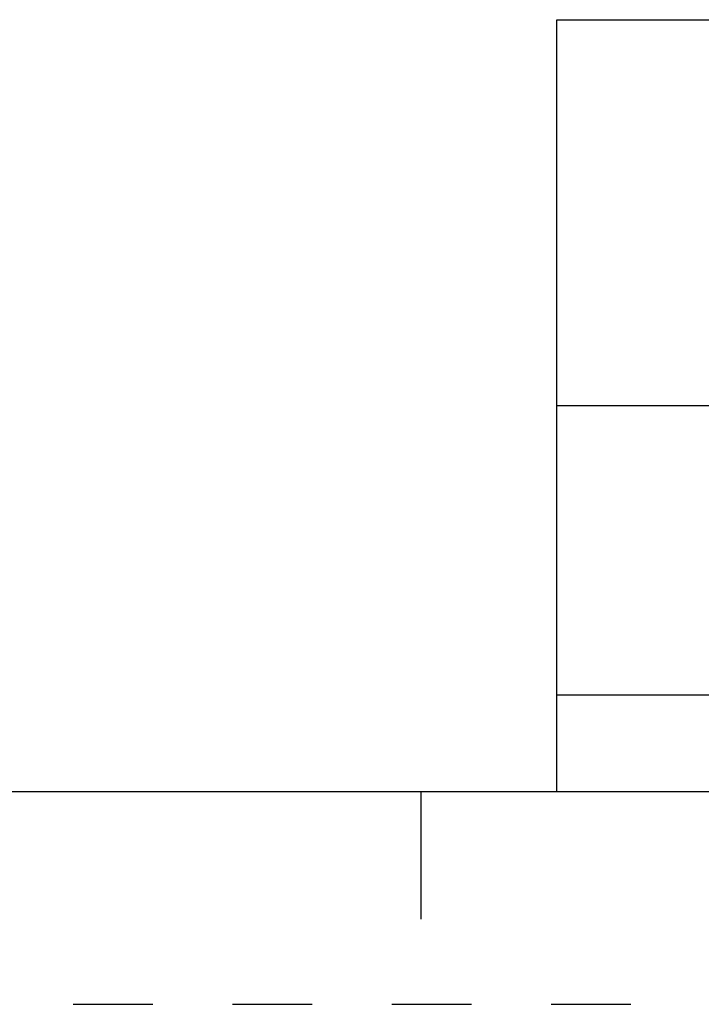
# Model space of a CAD drawing. Units: inches. Extents: x 0 to 34, y -25 to 22.
# Drawn here: x 24.6 to 26.2, y -25 to -22.7 of the extents above; entities that cross this region are included whole.
import ezdxf

# ---------------------------------------------------------------- set-up
doc = ezdxf.new("R2010")
doc.units = ezdxf.units.IN
doc.header["$LTSCALE"] = 1.87
doc.header["$MEASUREMENT"] = 0
doc.linetypes.add('HIDDEN', pattern=[0.2, 0.1, -0.1])
doc.layers.get('0').update_dxf_attribs({"linetype": 'CONTINUOUS'})
doc.layers.add('DEFAULT_2', color=8, linetype='HIDDEN')
doc.styles.get("Standard").update_dxf_attribs({"font": 'txt', "width": 0.8})

# ---------------------------------------------------------------- blocks, each defined once
blk = doc.blocks.new('*T26')
at = {"color": 0, "linetype": 'ByBlock', "lineweight": -2}
for p, q in [((0, 1.812), (7.68, 1.812)), ((0, 0), (0, 1.812)), ((4.608, 0), (4.608, 1.812)), ((7.68, 0), (7.68, 1.812)), ((0, 0.906), (7.68, 0.906)), ((4.608, 0.6795), (7.68, 0.6795)), ((4.992, 0), (4.992, 0.6795)), ((7.296, 0), (7.296, 0.6795)), ((0, 0.2265), (4.608, 0.2265)), ((2.304, 0), (2.304, 0.2265)), ((0, 0), (7.68, 0))]:
    blk.add_line(p, q, dxfattribs=at)
at = {"color": 0, "linetype": 'Continuous'}
for s, insert, char_height, width, attachment_point in [(' \\PCONFIDENTIAL AND PROPRIETARY INFORMATION.\\PTHIS DOCUMENT CONTAINS CONFIDENTIAL AND PROPRIETARY \\PINFORMATION OF ROCKWELL AUTOMATION, INC. AND MAY \\PNOT BE USED, COPIED OR DISCLOSED TO OTHERS, EXCEPT \\PWITH THE AUTHORIZED WRITTEN PERMISSION OF ROCKWELL \\PAUTOMATION, INC.', (6.144, 1.812), 0.075, 2.952, 2), ('Sheet 2 Of 2', (6.144, 0.79275), 0.12, 2.952, 5), (' \\P{\\W1.0;10000841789}', (6.144, 0.6795), 0.15, 2.184, 2), ('TC-LOW ASSEMBLED TO 140-G-4POLE CB', (2.304, 0.56625), 0.15, 4.488, 5), ('Size\\P \\P \\P\\H0.15;D', (4.8, 0.33975), 0.065, 0.264, 5), ('Ver\\P\\H0.12;{\\W0.8; }\\P\\H0.15;00', (7.488, 0.33975), 0.065, 0.264, 5), ('Date: 10-10-13', (2.364, 0.11325), 0.12, 2.184, 4)]:
    blk.add_mtext(s, dxfattribs=dict(at, insert=insert, char_height=char_height, width=width, attachment_point=attachment_point))

msp = doc.modelspace()

# ---------------------------------------------------------------- linework, layer by layer
at = {"color": 7, "linetype": 'Continuous'}
for p, q in [((0.5, -24.5), (33.5, -24.5)), ((25.5, -24.5), (25.5, -24.8))]:
    msp.add_line(p, q, dxfattribs=at)
at = {"layer": 'DEFAULT_2', "color": 8, "linetype": 'HIDDEN'}
msp.add_line((0, -25), (34, -25), dxfattribs=at)

# ---------------------------------------------------------------- block references
msp.add_blockref('*T26', (25.82, -24.5))

doc.saveas('drawing.dxf')
